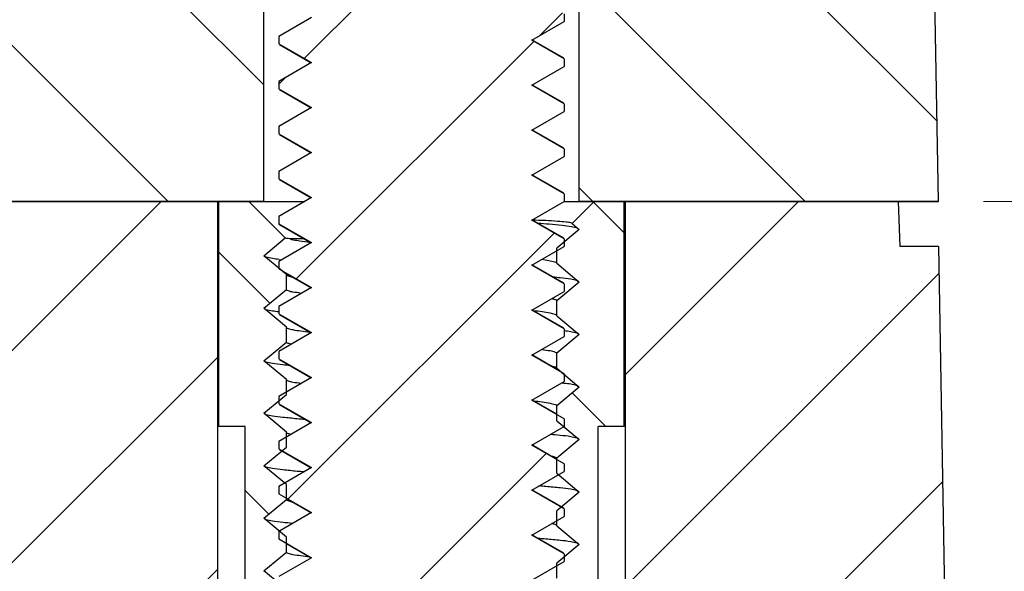
# Model space of a CAD drawing. Units: millimetres. Extents: x 1999 to 2377, y 683 to 945.
# Drawn here: x 2083 to 2096, y 765 to 772 of the extents above; entities that cross this region are included whole.
import ezdxf

# ---------------------------------------------------------------- set-up
doc = ezdxf.new("R2010")
doc.units = ezdxf.units.MM
doc.layers.add('dim', color=3, linetype='Continuous', lineweight=9)
doc.styles.add('FFS', font='SIMFANG.TTF', dxfattribs={"width": 0.9})
doc.dimstyles.new('YanXiu', dxfattribs={"dimtxt": 2.5, "dimasz": 2.2, "dimexe": 1, "dimexo": 0.6, "dimgap": 0.66, "dimtad": 0, "dimzin": 1, "dimdsep": 46, "dimtxsty": 'FFS', "dimcen": 0, "dimclrd": 256, "dimclre": 131, "dimclrt": 42, "dimazin": 0, "dimtfac": 1, "dimtofl": 0, "dimtmove": 0, "dimatfit": 3, "dimfxl": 0, "dimlwd": 5, "dimlwe": 5, "dimarcsym": 0})
pattern_1 = [(45, (1362.417, 587.5456), (-1.4142136, 1.4142136), [])]
pattern_2 = [(135, (1362.417, 587.5456), (-1.4142136, -1.4142136), [])]

# ---------------------------------------------------------------- blocks, each defined once
blk = doc.blocks.new('*D123')
at = {"layer": 'Defpoints', "color": 0}
for p in [(2088.502, 786.936), (2107.188, 786.936), (2096.002, 733.936)]:
    blk.add_point(p, dxfattribs=at)
at = {"layer": 'dim', "color": 131, "lineweight": 5}
for p, q in [((2089.102, 786.936), (2107.788, 786.936)), ((2096.602, 733.936), (2107.788, 733.936))]:
    blk.add_line(p, q, dxfattribs=at)
at = {"layer": 'dim', "lineweight": 5}
for p, q in [((2107.188, 784.536), (2107.188, 765.428)), ((2107.188, 736.336), (2107.188, 755.443))]:
    blk.add_line(p, q, dxfattribs=at)
at = {"layer": 'dim'}
for points in [[(2106.788, 784.536), (2107.588, 784.536), (2107.188, 786.936)], [(2106.788, 736.336), (2107.588, 736.336), (2107.188, 733.936)]]:
    blk.add_solid(points, dxfattribs=at)
at = {"layer": 'dim', "color": 42, "insert": (2107.188, 760.436), "char_height": 3, "attachment_point": 5, "rotation": 90, "style": 'FFS'}
blk.add_mtext('53.00', dxfattribs=at)
blk = doc.blocks.new('*D124')
at = {"layer": 'Defpoints', "color": 0}
for p in [(2094.122, 785.936), (2103.188, 785.936), (2096.002, 733.936)]:
    blk.add_point(p, dxfattribs=at)
at = {"layer": 'dim', "color": 131, "lineweight": 5}
for p, q in [((2094.722, 785.936), (2103.788, 785.936)), ((2096.602, 733.936), (2103.788, 733.936))]:
    blk.add_line(p, q, dxfattribs=at)
at = {"layer": 'dim', "lineweight": 5}
for p, q in [((2103.188, 783.536), (2103.188, 764.928)), ((2103.188, 736.336), (2103.188, 754.943))]:
    blk.add_line(p, q, dxfattribs=at)
at = {"layer": 'dim'}
for points in [[(2102.788, 783.536), (2103.588, 783.536), (2103.188, 785.936)], [(2102.788, 736.336), (2103.588, 736.336), (2103.188, 733.936)]]:
    blk.add_solid(points, dxfattribs=at)
at = {"layer": 'dim', "color": 42, "insert": (2103.188, 759.936), "char_height": 3, "attachment_point": 5, "rotation": 90, "style": 'FFS'}
blk.add_mtext('52.00', dxfattribs=at)
blk = doc.blocks.new('*D125')
at = {"layer": 'Defpoints', "color": 0}
for p in [(2095.384, 769.936), (2099.188, 769.936), (2096.002, 733.936)]:
    blk.add_point(p, dxfattribs=at)
at = {"layer": 'dim', "color": 131, "lineweight": 5}
for p, q in [((2095.984, 769.936), (2099.788, 769.936)), ((2096.602, 733.936), (2099.788, 733.936))]:
    blk.add_line(p, q, dxfattribs=at)
at = {"layer": 'dim', "lineweight": 5}
for p, q in [((2099.188, 767.536), (2099.188, 756.877)), ((2099.188, 736.336), (2099.188, 746.994))]:
    blk.add_line(p, q, dxfattribs=at)
at = {"layer": 'dim'}
for points in [[(2098.788, 767.536), (2099.588, 767.536), (2099.188, 769.936)], [(2098.788, 736.336), (2099.588, 736.336), (2099.188, 733.936)]]:
    blk.add_solid(points, dxfattribs=at)
at = {"layer": 'dim', "color": 42, "insert": (2099.188, 751.936), "char_height": 3, "attachment_point": 5, "rotation": 90, "style": 'FFS'}
blk.add_mtext('36.00', dxfattribs=at)

msp = doc.modelspace()

# ---------------------------------------------------------------- hatches: boundary and pattern name
at = {"linetype": 'Continuous'}
h = msp.add_hatch(dxfattribs=at)
h.set_pattern_fill('DEFAULT__10', color=5, scale=2, angle=135, style=0, pattern_type=0)
h.set_pattern_definition(pattern_2)
edge = h.paths.add_edge_path()
edge.add_line((2027.62, 769.936), (2028.633, 769.936))
edge.add_line((2027.62, 769.936), (2027.882, 784.953))
edge.add_spline(control_points=[(2028.882, 785.936), (2028.304, 785.936), (2027.892, 785.531), (2027.882, 784.953)], knot_values=[0, 0, 0, 0, 1, 1, 1, 1], weights=[1, 0.808834, 0.808834, 1], degree=3, periodic=0)
edge.add_line((2028.882, 785.936), (2069.882, 785.936))
edge.add_line((2069.882, 783.636), (2069.882, 785.936))
edge.add_line((2031.534, 783.636), (2069.882, 783.636))
edge.add_line((2031.534, 783.636), (2031.295, 769.936))
edge.add_line((2030.305, 769.936), (2031.295, 769.936))
edge.add_line((2030.252, 772.936), (2030.305, 769.936))
edge.add_line((2028.685, 772.936), (2030.252, 772.936))
edge.add_line((2028.685, 772.936), (2028.633, 769.936))
edge = h.paths.add_edge_path()
edge.add_line((2069.882, 783.636), (2069.882, 785.936))
edge.add_line((2069.882, 783.636), (2069.882, 785.936))
edge = h.paths.add_edge_path()
edge.add_line((2095.384, 769.936), (2090.602, 769.936))
edge.add_line((2090.602, 769.936), (2090.602, 780.473))
edge.add_line((2090.352, 780.473), (2090.602, 780.473))
edge.add_line((2090.352, 780.673), (2090.352, 780.473))
edge.add_line((2090.352, 780.673), (2092.502, 782.936))
edge.add_line((2092.502, 782.936), (2092.537, 783.936))
edge.add_line((2093.407, 783.936), (2092.537, 783.936))
edge.add_line((2093.407, 783.936), (2093.477, 785.936))
edge.add_line((2094.122, 785.936), (2093.477, 785.936))
edge.add_spline(control_points=[(2095.122, 784.953), (2095.112, 785.531), (2094.7, 785.936), (2094.122, 785.936)], knot_values=[0, 0, 0, 0, 1, 1, 1, 1], weights=[1, 0.808834, 0.808834, 1], degree=3, periodic=0)
edge.add_line((2095.384, 769.936), (2095.122, 784.953))
edge = h.paths.add_edge_path()
edge.add_line((2086.402, 769.936), (2083.081, 769.936))
edge.add_line((2083.028, 772.936), (2083.081, 769.936))
edge.add_line((2083.028, 772.936), (2081.461, 772.936))
edge.add_line((2081.461, 772.936), (2081.409, 769.936))
edge.add_line((2081.409, 769.936), (2080.418, 769.936))
edge.add_line((2080.418, 769.936), (2080.179, 783.636))
edge.add_line((2080.179, 783.636), (2069.882, 783.636))
edge.add_line((2069.882, 783.636), (2069.882, 785.936))
edge.add_line((2083.527, 785.936), (2069.882, 785.936))
edge.add_line((2083.597, 783.936), (2083.527, 785.936))
edge.add_line((2084.467, 783.936), (2083.597, 783.936))
edge.add_line((2084.502, 782.936), (2084.467, 783.936))
edge.add_line((2084.502, 782.936), (2086.402, 780.936))
edge.add_line((2086.402, 780.936), (2086.652, 780.673))
edge.add_line((2086.652, 780.673), (2086.652, 780.473))
edge.add_line((2086.402, 780.473), (2086.652, 780.473))
edge.add_line((2086.402, 769.936), (2086.402, 780.473))
h = msp.add_hatch(dxfattribs=at)
h.set_pattern_fill('DEFAULT__8', color=5, scale=2, angle=45, style=0, pattern_type=0)
h.set_pattern_definition(pattern_1)
edge = h.paths.add_edge_path()
edge.add_line((2090.056, 758.236), (2086.602, 758.236))
edge.add_line((2086.602, 758.336), (2086.602, 758.236))
edge.add_line((2087.035, 758.586), (2086.602, 758.336))
edge.add_line((2086.602, 758.836), (2087.035, 758.586))
edge.add_line((2086.602, 758.936), (2086.602, 758.836))
edge.add_line((2087.035, 759.186), (2086.602, 758.936))
edge.add_line((2086.602, 759.436), (2087.035, 759.186))
edge.add_line((2086.602, 759.536), (2086.602, 759.436))
edge.add_line((2087.035, 759.786), (2086.602, 759.536))
edge.add_line((2086.602, 760.036), (2087.035, 759.786))
edge.add_line((2086.602, 760.136), (2086.602, 760.036))
edge.add_line((2087.035, 760.386), (2086.602, 760.136))
edge.add_line((2086.602, 760.636), (2087.035, 760.386))
edge.add_line((2086.602, 760.736), (2086.602, 760.636))
edge.add_line((2087.035, 760.986), (2086.602, 760.736))
edge.add_line((2086.602, 761.236), (2087.035, 760.986))
edge.add_line((2086.602, 761.336), (2086.602, 761.236))
edge.add_line((2087.035, 761.586), (2086.602, 761.336))
edge.add_line((2086.602, 761.836), (2087.035, 761.586))
edge.add_line((2086.602, 761.936), (2086.602, 761.836))
edge.add_line((2087.035, 762.186), (2086.602, 761.936))
edge.add_line((2086.602, 762.436), (2087.035, 762.186))
edge.add_line((2086.602, 762.536), (2086.602, 762.436))
edge.add_line((2087.035, 762.786), (2086.602, 762.536))
edge.add_line((2086.602, 763.036), (2087.035, 762.786))
edge.add_line((2086.602, 763.136), (2086.602, 763.036))
edge.add_line((2087.035, 763.386), (2086.602, 763.136))
edge.add_line((2086.602, 763.636), (2087.035, 763.386))
edge.add_line((2086.602, 763.736), (2086.602, 763.636))
edge.add_line((2087.035, 763.986), (2086.602, 763.736))
edge.add_line((2086.602, 764.236), (2087.035, 763.986))
edge.add_line((2086.602, 764.336), (2086.602, 764.236))
edge.add_line((2087.035, 764.586), (2086.602, 764.336))
edge.add_line((2086.602, 764.836), (2087.035, 764.586))
edge.add_line((2086.602, 764.936), (2086.602, 764.836))
edge.add_line((2087.035, 765.186), (2086.602, 764.936))
edge.add_line((2086.602, 765.436), (2087.035, 765.186))
edge.add_line((2086.602, 765.536), (2086.602, 765.436))
edge.add_line((2087.035, 765.786), (2086.602, 765.536))
edge.add_line((2086.602, 766.036), (2087.035, 765.786))
edge.add_line((2086.602, 766.136), (2086.602, 766.036))
edge.add_line((2087.035, 766.386), (2086.602, 766.136))
edge.add_line((2086.602, 766.636), (2087.035, 766.386))
edge.add_line((2086.602, 766.736), (2086.602, 766.636))
edge.add_line((2087.035, 766.986), (2086.602, 766.736))
edge.add_line((2086.602, 767.236), (2087.035, 766.986))
edge.add_line((2086.602, 767.336), (2086.602, 767.236))
edge.add_line((2087.035, 767.586), (2086.602, 767.336))
edge.add_line((2086.602, 767.836), (2087.035, 767.586))
edge.add_line((2086.602, 767.936), (2086.602, 767.836))
edge.add_line((2087.035, 768.186), (2086.602, 767.936))
edge.add_line((2086.602, 768.436), (2087.035, 768.186))
edge.add_line((2086.602, 768.536), (2086.602, 768.436))
edge.add_line((2087.035, 768.786), (2086.602, 768.536))
edge.add_line((2086.602, 769.036), (2087.035, 768.786))
edge.add_line((2086.602, 769.136), (2086.602, 769.036))
edge.add_line((2087.035, 769.386), (2086.602, 769.136))
edge.add_line((2086.602, 769.636), (2087.035, 769.386))
edge.add_line((2086.602, 769.736), (2086.602, 769.636))
edge.add_line((2087.035, 769.986), (2086.602, 769.736))
edge.add_line((2086.602, 770.236), (2087.035, 769.986))
edge.add_line((2086.602, 770.336), (2086.602, 770.236))
edge.add_line((2087.035, 770.586), (2086.602, 770.336))
edge.add_line((2086.602, 770.836), (2087.035, 770.586))
edge.add_line((2086.602, 770.936), (2086.602, 770.836))
edge.add_line((2087.035, 771.186), (2086.602, 770.936))
edge.add_line((2086.602, 771.436), (2087.035, 771.186))
edge.add_line((2086.602, 771.536), (2086.602, 771.436))
edge.add_line((2087.035, 771.786), (2086.602, 771.536))
edge.add_line((2086.602, 772.036), (2087.035, 771.786))
edge.add_line((2086.602, 772.136), (2086.602, 772.036))
edge.add_line((2087.035, 772.386), (2086.602, 772.136))
edge.add_line((2086.602, 772.636), (2087.035, 772.386))
edge.add_line((2086.602, 772.736), (2086.602, 772.636))
edge.add_line((2087.035, 772.986), (2086.602, 772.736))
edge.add_line((2086.602, 773.236), (2087.035, 772.986))
edge.add_line((2086.602, 773.336), (2086.602, 773.236))
edge.add_line((2087.035, 773.586), (2086.602, 773.336))
edge.add_line((2086.602, 773.836), (2087.035, 773.586))
edge.add_line((2086.602, 773.936), (2086.602, 773.836))
edge.add_line((2087.035, 774.186), (2086.602, 773.936))
edge.add_line((2086.602, 774.436), (2087.035, 774.186))
edge.add_line((2086.602, 774.536), (2086.602, 774.436))
edge.add_line((2087.035, 774.786), (2086.602, 774.536))
edge.add_line((2086.602, 775.036), (2087.035, 774.786))
edge.add_line((2086.602, 775.136), (2086.602, 775.036))
edge.add_line((2087.035, 775.386), (2086.602, 775.136))
edge.add_line((2086.602, 775.636), (2087.035, 775.386))
edge.add_line((2086.602, 775.736), (2086.602, 775.636))
edge.add_line((2087.035, 775.986), (2086.602, 775.736))
edge.add_line((2086.602, 776.236), (2087.035, 775.986))
edge.add_line((2086.602, 776.336), (2086.602, 776.236))
edge.add_line((2087.035, 776.586), (2086.602, 776.336))
edge.add_line((2086.602, 776.836), (2087.035, 776.586))
edge.add_line((2086.602, 776.936), (2086.602, 776.836))
edge.add_line((2087.035, 777.186), (2086.602, 776.936))
edge.add_line((2086.602, 777.436), (2087.035, 777.186))
edge.add_line((2086.602, 777.536), (2086.602, 777.436))
edge.add_line((2087.035, 777.786), (2086.602, 777.536))
edge.add_line((2086.602, 778.036), (2087.035, 777.786))
edge.add_line((2086.602, 778.136), (2086.602, 778.036))
edge.add_line((2087.035, 778.386), (2086.602, 778.136))
edge.add_line((2086.602, 778.636), (2087.035, 778.386))
edge.add_line((2086.602, 778.736), (2086.602, 778.636))
edge.add_line((2087.035, 778.986), (2086.602, 778.736))
edge.add_line((2086.602, 779.236), (2087.035, 778.986))
edge.add_line((2086.602, 779.336), (2086.602, 779.236))
edge.add_line((2087.035, 779.586), (2086.602, 779.336))
edge.add_line((2086.602, 779.836), (2087.035, 779.586))
edge.add_line((2086.602, 779.936), (2086.602, 779.836))
edge.add_line((2087.035, 780.186), (2086.602, 779.936))
edge.add_line((2086.602, 780.436), (2087.035, 780.186))
edge.add_line((2086.602, 780.736), (2086.602, 780.436))
edge.add_line((2084.752, 782.736), (2086.602, 780.736))
edge.add_line((2084.752, 783.236), (2084.752, 782.736))
edge.add_line((2086.616, 783.236), (2084.752, 783.236))
edge.add_spline(control_points=[(2088.502, 780.736), (2087.774, 781.491), (2087.142, 782.328), (2086.616, 783.236)], knot_values=[0, 0, 0, 0, 1, 1, 1, 1], weights=[1, 0.995146, 0.995146, 1], degree=3, periodic=0)
edge.add_spline(control_points=[(2088.502, 780.736), (2089.23, 781.491), (2089.862, 782.328), (2090.388, 783.236)], knot_values=[0, 0, 0, 0, 1, 1, 1, 1], weights=[1, 0.995146, 0.995146, 1], degree=3, periodic=0)
edge.add_line((2092.252, 783.236), (2090.388, 783.236))
edge.add_line((2092.252, 783.236), (2092.252, 782.736))
edge.add_line((2092.252, 782.736), (2090.402, 780.736))
edge.add_line((2089.969, 780.486), (2090.402, 780.736))
edge.add_line((2090.402, 780.236), (2089.969, 780.486))
edge.add_line((2090.402, 780.236), (2090.402, 780.136))
edge.add_line((2089.969, 779.886), (2090.402, 780.136))
edge.add_line((2090.402, 779.636), (2089.969, 779.886))
edge.add_line((2090.402, 779.636), (2090.402, 779.536))
edge.add_line((2089.969, 779.286), (2090.402, 779.536))
edge.add_line((2090.402, 779.036), (2089.969, 779.286))
edge.add_line((2090.402, 779.036), (2090.402, 778.936))
edge.add_line((2089.969, 778.686), (2090.402, 778.936))
edge.add_line((2090.402, 778.436), (2089.969, 778.686))
edge.add_line((2090.402, 778.436), (2090.402, 778.336))
edge.add_line((2089.969, 778.086), (2090.402, 778.336))
edge.add_line((2090.402, 777.836), (2089.969, 778.086))
edge.add_line((2090.402, 777.836), (2090.402, 777.736))
edge.add_line((2089.969, 777.486), (2090.402, 777.736))
edge.add_line((2090.402, 777.236), (2089.969, 777.486))
edge.add_line((2090.402, 777.236), (2090.402, 777.136))
edge.add_line((2089.969, 776.886), (2090.402, 777.136))
edge.add_line((2090.402, 776.636), (2089.969, 776.886))
edge.add_line((2090.402, 776.636), (2090.402, 776.536))
edge.add_line((2089.969, 776.286), (2090.402, 776.536))
edge.add_line((2090.402, 776.036), (2089.969, 776.286))
edge.add_line((2090.402, 776.036), (2090.402, 775.936))
edge.add_line((2089.969, 775.686), (2090.402, 775.936))
edge.add_line((2090.402, 775.436), (2089.969, 775.686))
edge.add_line((2090.402, 775.436), (2090.402, 775.336))
edge.add_line((2089.969, 775.086), (2090.402, 775.336))
edge.add_line((2090.402, 774.836), (2089.969, 775.086))
edge.add_line((2090.402, 774.836), (2090.402, 774.736))
edge.add_line((2089.969, 774.486), (2090.402, 774.736))
edge.add_line((2090.402, 774.236), (2089.969, 774.486))
edge.add_line((2090.402, 774.236), (2090.402, 774.136))
edge.add_line((2089.969, 773.886), (2090.402, 774.136))
edge.add_line((2090.402, 773.636), (2089.969, 773.886))
edge.add_line((2090.402, 773.636), (2090.402, 773.536))
edge.add_line((2089.969, 773.286), (2090.402, 773.536))
edge.add_line((2090.402, 773.036), (2089.969, 773.286))
edge.add_line((2090.402, 773.036), (2090.402, 772.936))
edge.add_line((2089.969, 772.686), (2090.402, 772.936))
edge.add_line((2090.402, 772.436), (2089.969, 772.686))
edge.add_line((2090.402, 772.436), (2090.402, 772.336))
edge.add_line((2089.969, 772.086), (2090.402, 772.336))
edge.add_line((2090.402, 771.836), (2089.969, 772.086))
edge.add_line((2090.402, 771.836), (2090.402, 771.736))
edge.add_line((2089.969, 771.486), (2090.402, 771.736))
edge.add_line((2090.402, 771.236), (2089.969, 771.486))
edge.add_line((2090.402, 771.236), (2090.402, 771.136))
edge.add_line((2089.969, 770.886), (2090.402, 771.136))
edge.add_line((2090.402, 770.636), (2089.969, 770.886))
edge.add_line((2090.402, 770.636), (2090.402, 770.536))
edge.add_line((2089.969, 770.286), (2090.402, 770.536))
edge.add_line((2090.402, 770.036), (2089.969, 770.286))
edge.add_line((2090.402, 770.036), (2090.402, 769.936))
edge.add_line((2089.969, 769.686), (2090.402, 769.936))
edge.add_line((2090.402, 769.436), (2089.969, 769.686))
edge.add_line((2090.402, 769.436), (2090.402, 769.336))
edge.add_line((2089.969, 769.086), (2090.402, 769.336))
edge.add_line((2090.402, 768.836), (2089.969, 769.086))
edge.add_line((2090.402, 768.836), (2090.402, 768.736))
edge.add_line((2089.969, 768.486), (2090.402, 768.736))
edge.add_line((2090.402, 768.236), (2089.969, 768.486))
edge.add_line((2090.402, 768.236), (2090.402, 768.136))
edge.add_line((2089.969, 767.886), (2090.402, 768.136))
edge.add_line((2090.402, 767.636), (2089.969, 767.886))
edge.add_line((2090.402, 767.636), (2090.402, 767.536))
edge.add_line((2089.969, 767.286), (2090.402, 767.536))
edge.add_line((2090.402, 767.036), (2089.969, 767.286))
edge.add_line((2090.402, 767.036), (2090.402, 766.936))
edge.add_line((2089.969, 766.686), (2090.402, 766.936))
edge.add_line((2090.402, 766.436), (2089.969, 766.686))
edge.add_line((2090.402, 766.436), (2090.402, 766.336))
edge.add_line((2089.969, 766.086), (2090.402, 766.336))
edge.add_line((2090.402, 765.836), (2089.969, 766.086))
edge.add_line((2090.402, 765.836), (2090.402, 765.736))
edge.add_line((2089.969, 765.486), (2090.402, 765.736))
edge.add_line((2090.402, 765.236), (2089.969, 765.486))
edge.add_line((2090.402, 765.236), (2090.402, 765.136))
edge.add_line((2089.969, 764.886), (2090.402, 765.136))
edge.add_line((2090.402, 764.636), (2089.969, 764.886))
edge.add_line((2090.402, 764.636), (2090.402, 764.536))
edge.add_line((2089.969, 764.286), (2090.402, 764.536))
edge.add_line((2090.402, 764.036), (2089.969, 764.286))
edge.add_line((2090.402, 764.036), (2090.402, 763.936))
edge.add_line((2089.969, 763.686), (2090.402, 763.936))
edge.add_line((2090.402, 763.436), (2089.969, 763.686))
edge.add_line((2090.402, 763.436), (2090.402, 763.336))
edge.add_line((2089.969, 763.086), (2090.402, 763.336))
edge.add_line((2090.402, 762.836), (2089.969, 763.086))
edge.add_line((2090.402, 762.836), (2090.402, 762.736))
edge.add_line((2089.969, 762.486), (2090.402, 762.736))
edge.add_line((2090.402, 762.236), (2089.969, 762.486))
edge.add_line((2090.402, 762.236), (2090.402, 762.136))
edge.add_line((2089.969, 761.886), (2090.402, 762.136))
edge.add_line((2090.402, 761.636), (2089.969, 761.886))
edge.add_line((2090.402, 761.636), (2090.402, 761.536))
edge.add_line((2089.969, 761.286), (2090.402, 761.536))
edge.add_line((2090.402, 761.036), (2089.969, 761.286))
edge.add_line((2090.402, 761.036), (2090.402, 760.936))
edge.add_line((2089.969, 760.686), (2090.402, 760.936))
edge.add_line((2090.402, 760.436), (2089.969, 760.686))
edge.add_line((2090.402, 760.436), (2090.402, 760.336))
edge.add_line((2089.969, 760.086), (2090.402, 760.336))
edge.add_line((2090.402, 759.836), (2089.969, 760.086))
edge.add_line((2090.402, 759.836), (2090.402, 759.736))
edge.add_line((2089.969, 759.486), (2090.402, 759.736))
edge.add_line((2090.402, 759.236), (2089.969, 759.486))
edge.add_line((2090.402, 759.236), (2090.402, 759.136))
edge.add_line((2089.969, 758.886), (2090.402, 759.136))
edge.add_line((2090.402, 758.636), (2089.969, 758.886))
edge.add_line((2090.402, 758.636), (2090.402, 758.536))
edge.add_line((2089.969, 758.286), (2090.402, 758.536))
edge.add_line((2090.056, 758.236), (2089.969, 758.286))
h = msp.add_hatch(dxfattribs=at)
h.set_pattern_fill('DEFAULT__12', color=5, scale=2, angle=45, style=0, pattern_type=0)
h.set_pattern_definition(pattern_1)
edge = h.paths.add_edge_path()
edge.add_line((2026.002, 733.936), (2069.882, 733.936))
edge.add_line((2026.002, 733.936), (2026.098, 739.444))
edge.add_spline(control_points=[(2026.598, 739.936), (2026.309, 739.936), (2026.103, 739.733), (2026.098, 739.444)], knot_values=[0, 0, 0, 0, 1, 1, 1, 1], weights=[1, 0.808834, 0.808834, 1], degree=3, periodic=0)
edge.add_line((2026.598, 739.936), (2026.714, 739.936))
edge.add_spline(control_points=[(2026.714, 739.936), (2026.945, 739.936), (2027.11, 740.098), (2027.114, 740.329)], knot_values=[0, 0, 0, 0, 1, 1, 1, 1], weights=[1, 0.808834, 0.808834, 1], degree=3, periodic=0)
edge.add_line((2027.114, 740.329), (2027.62, 769.336))
edge.add_line((2027.62, 769.336), (2028.13, 769.336))
edge.add_line((2028.13, 769.336), (2028.151, 769.936))
edge.add_line((2028.151, 769.936), (2028.907, 769.936))
edge.add_line((2028.907, 769.936), (2028.933, 771.436))
edge.add_line((2028.933, 771.436), (2030.005, 771.436))
edge.add_line((2030.607, 736.936), (2030.005, 771.436))
edge.add_line((2030.607, 736.936), (2069.882, 736.936))
edge.add_line((2069.882, 733.936), (2069.882, 736.936))
edge = h.paths.add_edge_path()
edge.add_line((2069.882, 733.936), (2069.882, 736.936))
edge.add_line((2069.882, 733.936), (2069.882, 736.936))
edge = h.paths.add_edge_path()
edge.add_line((2096.002, 733.936), (2093.502, 733.936))
edge.add_line((2092.821, 759.936), (2093.502, 733.936))
edge.add_line((2092.821, 759.936), (2091.216, 759.936))
edge.add_line((2091.216, 759.936), (2091.216, 769.936))
edge.add_line((2094.853, 769.936), (2091.216, 769.936))
edge.add_line((2094.874, 769.336), (2094.853, 769.936))
edge.add_line((2095.384, 769.336), (2094.874, 769.336))
edge.add_line((2095.384, 769.336), (2095.906, 739.445))
edge.add_line((2095.906, 739.444), (2096.002, 733.936))
edge = h.paths.add_edge_path()
edge.add_line((2083.607, 733.936), (2069.882, 733.936))
edge.add_line((2069.882, 733.936), (2069.882, 736.936))
edge.add_line((2081.107, 736.936), (2069.882, 736.936))
edge.add_line((2081.107, 736.936), (2081.709, 771.436))
edge.add_line((2082.781, 771.436), (2081.709, 771.436))
edge.add_line((2082.807, 769.936), (2082.781, 771.436))
edge.add_line((2085.789, 769.936), (2082.807, 769.936))
edge.add_line((2085.789, 759.936), (2085.789, 769.936))
edge.add_line((2085.789, 759.936), (2084.288, 759.936))
edge.add_line((2083.607, 733.936), (2084.288, 759.936))
h = msp.add_hatch(dxfattribs=at)
h.set_pattern_fill('DEFAULT__9', color=5, scale=2, angle=135, style=0, pattern_type=0)
h.set_pattern_definition(pattern_2)
edge = h.paths.add_edge_path()
edge.add_line((2091.202, 769.936), (2090.802, 769.936))
edge.add_line((2091.202, 766.936), (2091.202, 769.936))
edge.add_line((2091.202, 766.936), (2090.852, 766.936))
edge.add_line((2090.852, 762.936), (2090.852, 766.936))
edge.add_line((2091.202, 762.936), (2090.852, 762.936))
edge.add_line((2091.202, 762.936), (2091.202, 759.936))
edge.add_line((2091.202, 759.936), (2090.802, 759.936))
edge.add_line((2090.425, 760.313), (2090.802, 759.936))
edge.add_line((2090.602, 760.461), (2090.425, 760.313))
edge.add_line((2090.302, 760.711), (2090.602, 760.461))
edge.add_line((2090.302, 760.711), (2090.302, 760.911))
edge.add_line((2090.602, 761.161), (2090.302, 760.911))
edge.add_line((2090.302, 761.411), (2090.602, 761.161))
edge.add_line((2090.302, 761.411), (2090.302, 761.611))
edge.add_line((2090.602, 761.861), (2090.302, 761.611))
edge.add_line((2090.302, 762.111), (2090.602, 761.861))
edge.add_line((2090.302, 762.111), (2090.302, 762.311))
edge.add_line((2090.602, 762.561), (2090.302, 762.311))
edge.add_line((2090.302, 762.811), (2090.602, 762.561))
edge.add_line((2090.302, 762.811), (2090.302, 763.011))
edge.add_line((2090.602, 763.261), (2090.302, 763.011))
edge.add_line((2090.302, 763.511), (2090.602, 763.261))
edge.add_line((2090.302, 763.511), (2090.302, 763.711))
edge.add_line((2090.602, 763.961), (2090.302, 763.711))
edge.add_line((2090.302, 764.211), (2090.602, 763.961))
edge.add_line((2090.302, 764.211), (2090.302, 764.411))
edge.add_line((2090.602, 764.661), (2090.302, 764.411))
edge.add_line((2090.302, 764.911), (2090.602, 764.661))
edge.add_line((2090.302, 764.911), (2090.302, 765.111))
edge.add_line((2090.602, 765.361), (2090.302, 765.111))
edge.add_line((2090.302, 765.611), (2090.602, 765.361))
edge.add_line((2090.302, 765.611), (2090.302, 765.811))
edge.add_line((2090.602, 766.061), (2090.302, 765.811))
edge.add_line((2090.302, 766.311), (2090.602, 766.061))
edge.add_line((2090.302, 766.311), (2090.302, 766.511))
edge.add_line((2090.602, 766.761), (2090.302, 766.511))
edge.add_line((2090.302, 767.011), (2090.602, 766.761))
edge.add_line((2090.302, 767.011), (2090.302, 767.211))
edge.add_line((2090.602, 767.461), (2090.302, 767.211))
edge.add_line((2090.302, 767.711), (2090.602, 767.461))
edge.add_line((2090.302, 767.711), (2090.302, 767.911))
edge.add_line((2090.602, 768.161), (2090.302, 767.911))
edge.add_line((2090.302, 768.411), (2090.602, 768.161))
edge.add_line((2090.302, 768.411), (2090.302, 768.611))
edge.add_line((2090.602, 768.861), (2090.302, 768.611))
edge.add_line((2090.302, 769.111), (2090.602, 768.861))
edge.add_line((2090.302, 769.111), (2090.302, 769.311))
edge.add_line((2090.602, 769.561), (2090.302, 769.311))
edge.add_line((2090.507, 769.64), (2090.602, 769.561))
edge.add_line((2090.507, 769.64), (2090.802, 769.936))
edge = h.paths.add_edge_path()
edge.add_line((2086.202, 769.936), (2085.802, 769.936))
edge.add_line((2086.688, 769.449), (2086.202, 769.936))
edge.add_line((2086.402, 769.211), (2086.688, 769.449))
edge.add_line((2086.702, 768.961), (2086.402, 769.211))
edge.add_line((2086.702, 768.761), (2086.702, 768.961))
edge.add_line((2086.402, 768.511), (2086.702, 768.761))
edge.add_line((2086.702, 768.261), (2086.402, 768.511))
edge.add_line((2086.702, 768.061), (2086.702, 768.261))
edge.add_line((2086.402, 767.811), (2086.702, 768.061))
edge.add_line((2086.702, 767.561), (2086.402, 767.811))
edge.add_line((2086.702, 767.361), (2086.702, 767.561))
edge.add_line((2086.402, 767.111), (2086.702, 767.361))
edge.add_line((2086.702, 766.861), (2086.402, 767.111))
edge.add_line((2086.702, 766.661), (2086.702, 766.861))
edge.add_line((2086.402, 766.411), (2086.702, 766.661))
edge.add_line((2086.702, 766.161), (2086.402, 766.411))
edge.add_line((2086.702, 765.961), (2086.702, 766.161))
edge.add_line((2086.402, 765.711), (2086.702, 765.961))
edge.add_line((2086.702, 765.461), (2086.402, 765.711))
edge.add_line((2086.702, 765.261), (2086.702, 765.461))
edge.add_line((2086.402, 765.011), (2086.702, 765.261))
edge.add_line((2086.702, 764.761), (2086.402, 765.011))
edge.add_line((2086.702, 764.561), (2086.702, 764.761))
edge.add_line((2086.402, 764.311), (2086.702, 764.561))
edge.add_line((2086.702, 764.061), (2086.402, 764.311))
edge.add_line((2086.702, 763.861), (2086.702, 764.061))
edge.add_line((2086.402, 763.611), (2086.702, 763.861))
edge.add_line((2086.702, 763.361), (2086.402, 763.611))
edge.add_line((2086.702, 763.161), (2086.702, 763.361))
edge.add_line((2086.402, 762.911), (2086.702, 763.161))
edge.add_line((2086.702, 762.661), (2086.402, 762.911))
edge.add_line((2086.702, 762.461), (2086.702, 762.661))
edge.add_line((2086.402, 762.211), (2086.702, 762.461))
edge.add_line((2086.702, 761.961), (2086.402, 762.211))
edge.add_line((2086.702, 761.761), (2086.702, 761.961))
edge.add_line((2086.402, 761.511), (2086.702, 761.761))
edge.add_line((2086.702, 761.261), (2086.402, 761.511))
edge.add_line((2086.702, 761.061), (2086.702, 761.261))
edge.add_line((2086.402, 760.811), (2086.702, 761.061))
edge.add_line((2086.702, 760.561), (2086.402, 760.811))
edge.add_line((2086.702, 760.436), (2086.702, 760.561))
edge.add_line((2086.702, 760.436), (2086.202, 759.936))
edge.add_line((2086.202, 759.936), (2085.802, 759.936))
edge.add_line((2085.802, 762.936), (2085.802, 759.936))
edge.add_line((2086.152, 762.936), (2085.802, 762.936))
edge.add_line((2086.152, 762.936), (2086.152, 766.936))
edge.add_line((2086.152, 766.936), (2085.802, 766.936))
edge.add_line((2085.802, 766.936), (2085.802, 769.936))

# ---------------------------------------------------------------- linework, layer by layer
at = {"color": 7, "linetype": 'Continuous'}
for p, q in [((2095.384, 769.936), (2095.122, 784.953)), ((2095.384, 769.936), (2095.122, 784.953)), ((2086.402, 769.936), (2086.402, 780.473)), ((2086.402, 769.936), (2086.402, 780.473)), ((2090.602, 769.936), (2090.602, 780.473)), ((2090.602, 769.936), (2090.602, 780.473)), ((2087.035, 772.386), (2086.602, 772.136)), ((2087.035, 772.386), (2086.602, 772.136)), ((2090.402, 772.436), (2090.402, 772.336)), ((2090.402, 772.436), (2090.402, 772.336)), ((2089.969, 772.086), (2090.402, 772.336)), ((2089.969, 772.086), (2090.402, 772.336)), ((2086.602, 772.136), (2086.602, 772.036)), ((2086.602, 772.136), (2086.602, 772.036)), ((2086.602, 772.036), (2087.035, 771.786)), ((2086.602, 772.036), (2087.035, 771.786)), ((2086.609, 772.027), (2087.033, 771.782)), ((2090.402, 771.836), (2089.969, 772.086)), ((2090.402, 771.836), (2089.969, 772.086)), ((2090.395, 771.844), (2089.971, 772.09)), ((2087.035, 771.786), (2086.602, 771.536)), ((2087.035, 771.786), (2086.602, 771.536)), ((2089.969, 771.486), (2090.402, 771.736)), ((2089.969, 771.486), (2090.402, 771.736)), ((2090.402, 771.836), (2090.402, 771.736)), ((2090.402, 771.836), (2090.402, 771.736)), ((2086.602, 771.536), (2086.602, 771.436)), ((2086.602, 771.536), (2086.602, 771.436)), ((2090.402, 771.236), (2089.969, 771.486)), ((2090.402, 771.236), (2089.969, 771.486)), ((2090.395, 771.244), (2089.971, 771.49)), ((2086.602, 771.436), (2087.035, 771.186)), ((2086.602, 771.436), (2087.035, 771.186)), ((2086.609, 771.427), (2087.033, 771.182)), ((2090.402, 771.236), (2090.402, 771.136)), ((2090.402, 771.236), (2090.402, 771.136)), ((2087.035, 771.186), (2086.602, 770.936)), ((2087.035, 771.186), (2086.602, 770.936)), ((2089.969, 770.886), (2090.402, 771.136)), ((2089.969, 770.886), (2090.402, 771.136)), ((2086.602, 770.936), (2086.602, 770.836)), ((2086.602, 770.936), (2086.602, 770.836)), ((2086.602, 770.836), (2087.035, 770.586)), ((2086.602, 770.836), (2087.035, 770.586)), ((2086.609, 770.827), (2087.033, 770.582)), ((2090.402, 770.636), (2089.969, 770.886)), ((2090.402, 770.636), (2089.969, 770.886)), ((2090.395, 770.644), (2089.971, 770.89)), ((2087.035, 770.586), (2086.602, 770.336)), ((2087.035, 770.586), (2086.602, 770.336)), ((2090.402, 770.636), (2090.402, 770.536)), ((2090.402, 770.636), (2090.402, 770.536)), ((2089.969, 770.286), (2090.402, 770.536)), ((2089.969, 770.286), (2090.402, 770.536)), ((2086.602, 770.336), (2086.602, 770.236)), ((2086.602, 770.336), (2086.602, 770.236)), ((2090.402, 770.036), (2089.969, 770.286)), ((2090.402, 770.036), (2089.969, 770.286)), ((2090.395, 770.044), (2089.971, 770.29)), ((2086.602, 770.236), (2087.035, 769.986)), ((2086.602, 770.236), (2087.035, 769.986)), ((2086.609, 770.227), (2087.033, 769.982)), ((2090.402, 770.036), (2090.402, 769.936)), ((2090.402, 770.036), (2090.402, 769.936)), ((2085.789, 769.936), (2082.807, 769.936)), ((2082.807, 769.936), (2086.948, 769.936)), ((2086.402, 769.936), (2083.081, 769.936)), ((2085.789, 759.936), (2085.789, 769.936)), ((2085.789, 759.936), (2085.789, 769.936)), ((2086.202, 769.936), (2085.802, 769.936)), ((2085.802, 766.936), (2085.802, 769.936)), ((2085.802, 766.936), (2085.802, 769.936)), ((2086.688, 769.449), (2086.202, 769.936)), ((2086.688, 769.449), (2086.202, 769.936)), ((2087.035, 769.986), (2086.602, 769.736)), ((2087.035, 769.986), (2086.602, 769.736)), ((2089.969, 769.686), (2090.402, 769.936)), ((2089.969, 769.686), (2090.402, 769.936)), ((2090.402, 769.936), (2095.384, 769.936)), ((2090.507, 769.64), (2090.802, 769.936)), ((2090.507, 769.64), (2090.802, 769.936)), ((2095.384, 769.936), (2090.602, 769.936)), ((2091.202, 769.936), (2090.802, 769.936)), ((2091.202, 766.936), (2091.202, 769.936)), ((2091.202, 766.936), (2091.202, 769.936)), ((2091.216, 759.936), (2091.216, 769.936)), ((2094.853, 769.936), (2091.216, 769.936)), ((2091.216, 759.936), (2091.216, 769.936)), ((2094.874, 769.336), (2094.853, 769.936)), ((2094.874, 769.336), (2094.853, 769.936)), ((2086.602, 769.736), (2086.602, 769.636)), ((2086.602, 769.736), (2086.602, 769.636)), ((2086.602, 769.636), (2087.035, 769.386)), ((2086.602, 769.636), (2087.035, 769.386)), ((2086.609, 769.627), (2087.033, 769.382)), ((2090.402, 769.436), (2089.969, 769.686)), ((2090.402, 769.436), (2089.969, 769.686)), ((2090.395, 769.444), (2089.971, 769.69)), ((2090.507, 769.64), (2090.602, 769.561)), ((2090.507, 769.64), (2090.602, 769.561)), ((2090.602, 769.561), (2090.302, 769.311)), ((2090.602, 769.561), (2090.302, 769.311)), ((2086.402, 769.211), (2086.688, 769.449)), ((2086.402, 769.211), (2086.688, 769.449)), ((2087.035, 769.386), (2086.602, 769.136)), ((2087.035, 769.386), (2086.602, 769.136)), ((2086.94, 769.436), (2086.747, 769.436)), ((2090.402, 769.436), (2090.402, 769.336)), ((2090.402, 769.436), (2090.402, 769.336)), ((2089.969, 769.086), (2090.402, 769.336)), ((2089.969, 769.086), (2090.402, 769.336)), ((2090.302, 769.111), (2090.302, 769.311)), ((2090.302, 769.111), (2090.302, 769.311)), ((2095.384, 769.336), (2094.874, 769.336)), ((2095.384, 769.336), (2094.874, 769.336)), ((2095.384, 769.336), (2095.906, 739.445)), ((2095.384, 769.336), (2096.002, 733.936)), ((2086.702, 768.961), (2086.402, 769.211)), ((2086.702, 768.961), (2086.402, 769.211)), ((2086.602, 769.136), (2086.602, 769.036)), ((2086.602, 769.136), (2086.602, 769.036)), ((2090.297, 769.119), (2090.302, 769.111)), ((2090.302, 769.111), (2090.602, 768.861)), ((2090.302, 769.111), (2090.602, 768.861)), ((2086.602, 769.036), (2087.035, 768.786)), ((2086.602, 769.036), (2087.035, 768.786)), ((2086.651, 769.003), (2087.033, 768.782)), ((2090.402, 768.836), (2089.969, 769.086)), ((2090.402, 768.836), (2089.969, 769.086)), ((2090.395, 768.844), (2089.971, 769.09)), ((2086.702, 768.761), (2086.702, 768.961)), ((2086.702, 768.761), (2086.702, 768.961)), ((2086.702, 768.961), (2086.707, 768.953)), ((2090.602, 768.861), (2090.302, 768.611)), ((2090.602, 768.861), (2090.302, 768.611)), ((2090.402, 768.836), (2090.402, 768.736)), ((2090.402, 768.836), (2090.402, 768.736)), ((2086.402, 768.511), (2086.702, 768.761)), ((2086.402, 768.511), (2086.702, 768.761)), ((2087.035, 768.786), (2086.602, 768.536)), ((2087.035, 768.786), (2086.602, 768.536)), ((2089.969, 768.486), (2090.402, 768.736)), ((2089.969, 768.486), (2090.402, 768.736)), ((2090.302, 768.411), (2090.302, 768.611)), ((2090.302, 768.411), (2090.302, 768.611)), ((2086.702, 768.261), (2086.402, 768.511)), ((2086.702, 768.261), (2086.402, 768.511)), ((2086.602, 768.536), (2086.602, 768.436)), ((2086.602, 768.536), (2086.602, 768.436)), ((2086.605, 768.461), (2086.602, 768.462)), ((2090.402, 768.236), (2089.969, 768.486)), ((2090.402, 768.236), (2089.969, 768.486)), ((2090.395, 768.244), (2089.971, 768.49)), ((2086.602, 768.436), (2087.035, 768.186)), ((2086.602, 768.436), (2087.035, 768.186)), ((2086.609, 768.427), (2087.033, 768.182)), ((2090.302, 768.411), (2090.297, 768.419)), ((2090.302, 768.411), (2090.602, 768.161)), ((2090.302, 768.411), (2090.602, 768.161)), ((2087.035, 768.186), (2086.602, 767.936)), ((2087.035, 768.186), (2086.602, 767.936)), ((2086.702, 768.061), (2086.702, 768.261)), ((2086.702, 768.061), (2086.702, 768.261)), ((2086.702, 768.261), (2086.707, 768.253)), ((2090.402, 768.21), (2090.399, 768.21)), ((2090.402, 768.236), (2090.402, 768.136)), ((2090.402, 768.236), (2090.402, 768.136)), ((2086.402, 767.811), (2086.702, 768.061)), ((2086.402, 767.811), (2086.702, 768.061)), ((2089.969, 767.886), (2090.402, 768.136)), ((2089.969, 767.886), (2090.402, 768.136)), ((2090.602, 768.161), (2090.302, 767.911)), ((2090.602, 768.161), (2090.302, 767.911)), ((2086.602, 767.936), (2086.602, 767.836)), ((2086.602, 767.936), (2086.602, 767.836)), ((2086.702, 767.561), (2086.402, 767.811)), ((2086.702, 767.561), (2086.402, 767.811)), ((2086.602, 767.836), (2087.035, 767.586)), ((2086.602, 767.836), (2087.035, 767.586)), ((2086.609, 767.827), (2087.033, 767.582)), ((2090.402, 767.636), (2089.969, 767.886)), ((2090.402, 767.636), (2089.969, 767.886)), ((2090.353, 767.668), (2089.971, 767.89)), ((2090.302, 767.711), (2090.302, 767.911)), ((2090.302, 767.711), (2090.302, 767.911)), ((2090.302, 767.711), (2090.297, 767.719)), ((2090.302, 767.711), (2090.602, 767.461)), ((2090.302, 767.711), (2090.602, 767.461)), ((2087.035, 767.586), (2086.602, 767.336)), ((2087.035, 767.586), (2086.602, 767.336)), ((2086.702, 767.361), (2086.702, 767.561)), ((2086.702, 767.361), (2086.702, 767.561)), ((2086.702, 767.561), (2086.707, 767.553)), ((2089.969, 767.286), (2090.402, 767.536)), ((2089.969, 767.286), (2090.402, 767.536)), ((2090.402, 767.636), (2090.402, 767.536)), ((2090.402, 767.636), (2090.402, 767.536)), ((2090.602, 767.461), (2090.302, 767.211)), ((2090.602, 767.461), (2090.302, 767.211)), ((2086.402, 767.111), (2086.702, 767.361)), ((2086.402, 767.111), (2086.702, 767.361)), ((2086.602, 767.336), (2086.602, 767.236)), ((2086.602, 767.336), (2086.602, 767.236)), ((2090.402, 767.036), (2089.969, 767.286)), ((2090.402, 767.036), (2089.969, 767.286)), ((2090.302, 767.098), (2089.971, 767.29)), ((2086.602, 767.236), (2087.035, 766.986)), ((2086.602, 767.236), (2087.035, 766.986)), ((2086.609, 767.227), (2087.033, 766.982)), ((2090.302, 767.011), (2090.302, 767.211)), ((2090.302, 767.011), (2090.302, 767.211)), ((2086.702, 766.861), (2086.402, 767.111)), ((2086.702, 766.861), (2086.402, 767.111)), ((2090.302, 767.011), (2090.602, 766.761)), ((2090.302, 767.011), (2090.602, 766.761)), ((2090.402, 767.036), (2090.402, 766.936)), ((2090.402, 767.036), (2090.402, 766.936)), ((2086.152, 766.936), (2085.802, 766.936)), ((2086.152, 766.936), (2085.802, 766.936)), ((2086.152, 762.936), (2086.152, 766.936)), ((2086.152, 762.936), (2086.152, 766.936)), ((2087.035, 766.986), (2086.602, 766.736)), ((2087.035, 766.986), (2086.602, 766.736)), ((2089.969, 766.686), (2090.402, 766.936)), ((2089.969, 766.686), (2090.402, 766.936)), ((2091.202, 766.936), (2090.852, 766.936)), ((2090.852, 762.936), (2090.852, 766.936)), ((2091.202, 766.936), (2090.852, 766.936)), ((2090.852, 762.936), (2090.852, 766.936)), ((2086.702, 766.661), (2086.702, 766.861)), ((2086.702, 766.661), (2086.702, 766.861)), ((2086.702, 766.861), (2086.707, 766.853)), ((2090.602, 766.761), (2090.302, 766.511)), ((2090.602, 766.761), (2090.302, 766.511)), ((2086.402, 766.411), (2086.702, 766.661)), ((2086.402, 766.411), (2086.702, 766.661)), ((2086.602, 766.736), (2086.602, 766.636)), ((2086.602, 766.736), (2086.602, 766.636)), ((2086.602, 766.636), (2087.035, 766.386)), ((2086.602, 766.636), (2087.035, 766.386)), ((2086.609, 766.627), (2087.033, 766.382)), ((2090.402, 766.436), (2089.969, 766.686)), ((2090.402, 766.436), (2089.969, 766.686)), ((2090.296, 766.501), (2089.971, 766.69)), ((2090.302, 766.311), (2090.302, 766.511)), ((2090.302, 766.311), (2090.302, 766.511)), ((2086.702, 766.161), (2086.402, 766.411)), ((2086.702, 766.161), (2086.402, 766.411)), ((2087.035, 766.386), (2086.602, 766.136)), ((2087.035, 766.386), (2086.602, 766.136)), ((2090.402, 766.436), (2090.402, 766.336)), ((2090.402, 766.436), (2090.402, 766.336)), ((2089.969, 766.086), (2090.402, 766.336)), ((2089.969, 766.086), (2090.402, 766.336)), ((2090.302, 766.311), (2090.602, 766.061)), ((2090.302, 766.311), (2090.602, 766.061)), ((2086.602, 766.136), (2086.602, 766.036)), ((2086.602, 766.136), (2086.602, 766.036)), ((2086.702, 765.961), (2086.702, 766.161)), ((2086.702, 765.961), (2086.702, 766.161)), ((2090.402, 765.836), (2089.969, 766.086)), ((2090.402, 765.836), (2089.969, 766.086)), ((2090.395, 765.844), (2089.971, 766.09)), ((2086.402, 765.711), (2086.702, 765.961)), ((2086.402, 765.711), (2086.702, 765.961)), ((2086.602, 766.036), (2087.035, 765.786)), ((2086.602, 766.036), (2087.035, 765.786)), ((2086.708, 765.97), (2087.033, 765.782)), ((2090.602, 766.061), (2090.302, 765.811)), ((2090.602, 766.061), (2090.302, 765.811)), ((2090.402, 765.836), (2090.402, 765.736)), ((2090.402, 765.836), (2090.402, 765.736)), ((2086.702, 765.461), (2086.402, 765.711)), ((2086.702, 765.461), (2086.402, 765.711)), ((2087.035, 765.786), (2086.602, 765.536)), ((2087.035, 765.786), (2086.602, 765.536)), ((2089.969, 765.486), (2090.402, 765.736)), ((2089.969, 765.486), (2090.402, 765.736)), ((2090.302, 765.611), (2090.302, 765.811)), ((2090.302, 765.611), (2090.302, 765.811)), ((2090.302, 765.611), (2090.297, 765.619)), ((2090.302, 765.611), (2090.602, 765.361)), ((2090.302, 765.611), (2090.602, 765.361)), ((2086.602, 765.536), (2086.602, 765.436)), ((2086.602, 765.536), (2086.602, 765.436)), ((2086.602, 765.436), (2087.035, 765.186)), ((2086.602, 765.436), (2087.035, 765.186)), ((2086.702, 765.261), (2086.702, 765.461)), ((2086.702, 765.261), (2086.702, 765.461)), ((2090.402, 765.236), (2089.969, 765.486)), ((2090.402, 765.236), (2089.969, 765.486)), ((2090.395, 765.244), (2089.971, 765.49)), ((2086.702, 765.374), (2087.033, 765.182)), ((2090.602, 765.361), (2090.302, 765.111)), ((2090.602, 765.361), (2090.302, 765.111)), ((2086.402, 765.011), (2086.702, 765.261)), ((2086.402, 765.011), (2086.702, 765.261)), ((2087.035, 765.186), (2086.602, 764.936)), ((2087.035, 765.186), (2086.602, 764.936)), ((2090.402, 765.236), (2090.402, 765.136)), ((2090.402, 765.236), (2090.402, 765.136)), ((2089.969, 764.886), (2090.402, 765.136)), ((2089.969, 764.886), (2090.402, 765.136)), ((2090.302, 764.911), (2090.302, 765.111)), ((2090.302, 764.911), (2090.302, 765.111)), ((2086.702, 764.761), (2086.402, 765.011)), ((2086.702, 764.761), (2086.402, 765.011))]:
    msp.add_line(p, q, dxfattribs=at)
for centre, start, end in [((2087.07, 773.048), 263.1891, 263.6946), ((2089.934, 763.623), 83.1891, 83.6946)]:
    msp.add_arc(centre, 3.915, start, end, dxfattribs=at)
for points, start_tangent, end_tangent in [([(2086.602, 769.636), (2086.607, 769.629), (2086.609, 769.627)], (0, -1), (0.853366, -0.521312)), ([(2090.506, 769.644), (2090.491, 769.65), (2090.427, 769.659), (2090.314, 769.669), (2090.155, 769.679), (2089.976, 769.687)], (-0.776926, 0.629592), (-0.998961, 0.045572)), ([(2090.576, 769.578), (2090.499, 769.596), (2090.373, 769.613), (2090.201, 769.631), (2090.052, 769.643)], (-0.965862, 0.259055), (-0.996934, 0.078242)), ([(2086.747, 769.436), (2086.707, 769.443), (2086.688, 769.449)], (-0.991379, 0.131028), (-0.707107, 0.707107)), ([(2086.747, 769.436), (2086.841, 769.417), (2086.984, 769.398), (2087.01, 769.395)], (0.963426, -0.267974), (0.993881, -0.110456)), ([(2086.431, 769.192), (2086.415, 769.197)], (-0.971512, 0.236992), (-0.931231, 0.36443)), ([(2086.605, 769.161), (2086.516, 769.174), (2086.431, 769.192)], (-0.992893, 0.119008), (-0.971512, 0.236992)), ([(2090.103, 769.164), (2090.197, 769.149), (2090.276, 769.13), (2090.298, 769.12)], (0.99114, -0.132818), (0.72922, -0.684279)), ([(2086.706, 768.952), (2086.724, 768.943), (2086.78, 768.928)], (0.751307, -0.659953), (0.978582, -0.205856)), ([(2090.573, 768.879), (2090.488, 768.898), (2090.349, 768.916), (2090.255, 768.926)], (-0.971512, 0.236992), (-0.995336, 0.096467)), ([(2090.589, 768.875), (2090.573, 768.879)], (-0.931231, 0.36443), (-0.971512, 0.236992)), ([(2086.9, 768.708), (2086.896, 768.709), (2086.789, 768.726), (2086.724, 768.743), (2086.702, 768.761)], (-0.990786, 0.135434), (0, 1)), ([(2090.236, 768.641), (2090.28, 768.628), (2090.302, 768.611)], (0.973556, -0.22845), (0, -1)), ([(2086.431, 768.492), (2086.415, 768.497)], (-0.971512, 0.236992), (-0.931231, 0.36443)), ([(2086.602, 768.462), (2086.516, 768.474), (2086.431, 768.492)], (-0.992752, 0.120182), (-0.971512, 0.236992)), ([(2090.298, 768.42), (2090.28, 768.428), (2090.215, 768.446), (2090.108, 768.463), (2089.994, 768.477)], (-0.751299, 0.659962), (-0.994025, 0.109152)), ([(2086.706, 768.252), (2086.724, 768.243), (2086.789, 768.226), (2086.896, 768.209), (2087.01, 768.195)], (0.75138, -0.65987), (0.994026, -0.109147)), ([(2090.573, 768.179), (2090.488, 768.198), (2090.402, 768.21)], (-0.971512, 0.236992), (-0.992752, 0.120182)), ([(2090.589, 768.175), (2090.573, 768.179)], (-0.931231, 0.36443), (-0.971512, 0.236992)), ([(2086.768, 768.031), (2086.724, 768.043), (2086.702, 768.061)], (-0.973568, 0.228399), (0, 1)), ([(2090.104, 767.964), (2090.108, 767.963), (2090.215, 767.946), (2090.28, 767.928), (2090.302, 767.911)], (0.990787, -0.135428), (0, -1)), ([(2086.431, 767.792), (2086.415, 767.797)], (-0.971512, 0.236992), (-0.931231, 0.36443)), ([(2086.749, 767.746), (2086.655, 767.756), (2086.516, 767.774), (2086.431, 767.792)], (-0.995336, 0.096467), (-0.971512, 0.236992)), ([(2090.298, 767.72), (2090.28, 767.728), (2090.224, 767.744)], (-0.751222, 0.66005), (-0.978566, 0.205932)), ([(2086.706, 767.552), (2086.724, 767.543), (2086.789, 767.526), (2086.896, 767.509), (2086.9, 767.508)], (0.751451, -0.659789), (0.990786, -0.13544)), ([(2090.573, 767.479), (2090.488, 767.498), (2090.399, 767.51)], (-0.971512, 0.236992), (-0.992893, 0.119008)), ([(2090.589, 767.475), (2090.573, 767.479)], (-0.931231, 0.36443), (-0.971512, 0.236992)), ([(2089.994, 767.277), (2090.108, 767.263), (2090.215, 767.246), (2090.28, 767.228), (2090.302, 767.211)], (0.994025, -0.109157), (0, -1)), ([(2086.431, 767.092), (2086.415, 767.097)], (-0.971512, 0.236992), (-0.931231, 0.36443)), ([(2086.952, 767.028), (2086.845, 767.037), (2086.655, 767.056), (2086.516, 767.074), (2086.431, 767.092)], (-0.996926, 0.078347), (-0.971512, 0.236992)), ([(2086.706, 766.852), (2086.724, 766.843), (2086.768, 766.831)], (0.751222, -0.66005), (0.973533, -0.228545)), ([(2090.573, 766.779), (2090.488, 766.798), (2090.349, 766.816), (2090.217, 766.829)], (-0.971512, 0.236992), (-0.995734, 0.092266)), ([(2090.589, 766.775), (2090.573, 766.779)], (-0.931231, 0.36443), (-0.971512, 0.236992)), ([(2090.224, 766.544), (2090.28, 766.528), (2090.302, 766.511)], (0.978603, -0.205757), (0, -1)), ([(2086.431, 766.392), (2086.415, 766.397)], (-0.971512, 0.236992), (-0.931231, 0.36443)), ([(2086.938, 766.329), (2086.845, 766.337), (2086.655, 766.356), (2086.516, 766.374), (2086.431, 766.392)], (-0.996853, 0.079271), (-0.971512, 0.236992)), ([(2090.573, 766.079), (2090.488, 766.098), (2090.349, 766.116), (2090.159, 766.134), (2090.066, 766.142)], (-0.971512, 0.236992), (-0.996853, 0.079271)), ([(2086.78, 765.928), (2086.724, 765.943), (2086.702, 765.961)], (-0.978599, 0.205778), (0, 1)), ([(2090.589, 766.075), (2090.573, 766.079)], (-0.931231, 0.36443), (-0.971512, 0.236992)), ([(2086.431, 765.692), (2086.415, 765.697)], (-0.971512, 0.236992), (-0.931231, 0.36443)), ([(2086.787, 765.642), (2086.655, 765.656), (2086.516, 765.674), (2086.431, 765.692)], (-0.995734, 0.092266), (-0.971512, 0.236992)), ([(2090.298, 765.62), (2090.28, 765.628), (2090.236, 765.641)], (-0.75128, 0.659984), (-0.973542, 0.228509)), ([(2090.573, 765.379), (2090.488, 765.398), (2090.349, 765.416), (2090.159, 765.434), (2090.052, 765.443)], (-0.971512, 0.236992), (-0.996926, 0.078347)), ([(2090.589, 765.375), (2090.573, 765.379)], (-0.931231, 0.36443), (-0.971512, 0.236992)), ([(2087.01, 765.195), (2086.896, 765.209), (2086.789, 765.226), (2086.724, 765.243), (2086.702, 765.261)], (-0.994026, 0.109142), (0, 1))]:
    msp.add_spline(points, degree=3, dxfattribs=dict(at, start_tangent=start_tangent, end_tangent=end_tangent))

# ---------------------------------------------------------------- dimensions: what is measured, and where the dimension line sits
at = {"layer": 'dim'}
for base, p2, picture, middle in [((2107.188, 786.936), (2088.502, 786.936), '*D123', (2107.188, 760.436)), ((2103.188, 785.936), (2094.122, 785.936), '*D124', (2103.188, 759.936)), ((2099.188, 769.936), (2095.384, 769.936), '*D125', (2099.188, 751.936))]:
    dim = msp.add_linear_dim(base=base, p1=(2096.002, 733.936), p2=p2, angle=90, dimstyle='YanXiu', override={"dimtxt": 3, "dimasz": 2.4, "dimexe": 0.5997, "dimexo": 0.5997, "dimgap": 0.5997}, dxfattribs=at)
    dim.commit()
    dim.dimension.update_dxf_attribs({"geometry": picture, "text_midpoint": middle})

doc.saveas('drawing.dxf')
